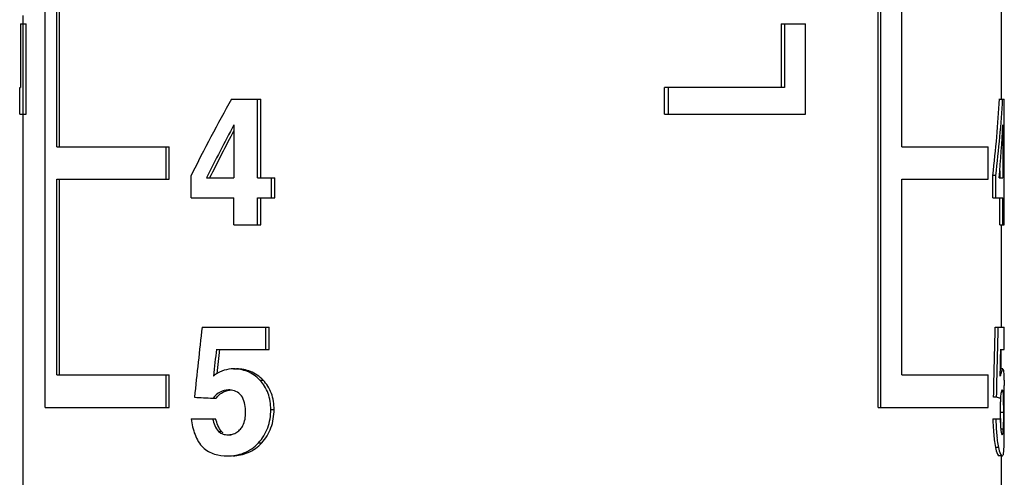
# Model space of a CAD drawing. Units: millimetres. Extents: x 0 to 841, y 0 to 594.
# Drawn here: x 778 to 793, y 458 to 465 of the extents above; entities that cross this region are included whole.
import ezdxf

# ---------------------------------------------------------------- set-up
doc = ezdxf.new("R2010")
doc.units = ezdxf.units.MM
doc.header["$LTSCALE"] = 46.255
doc.layers.get('0').update_dxf_attribs({"linetype": 'CONTINUOUS'})

msp = doc.modelspace()

# ---------------------------------------------------------------- linework, layer by layer
at = {"color": 7, "linetype": 'Continuous'}
for p, q in [((778.429, 459.09), (778.429, 483.09)), ((791.201, 459.09), (791.201, 483.09)), ((791.245, 459.09), (791.245, 483.09)), ((778.606, 463.09), (778.606, 466.59)), ((778.65, 463.09), (778.65, 466.59)), ((791.568, 463.09), (791.568, 466.59)), ((793.087, 465.848), (793.087, 463.822)), ((778.087, 465.101), (778.087, 456.322)), ((778.052, 464.977), (778.052, 463.997)), ((778.052, 464.977), (778.134, 464.977)), ((778.134, 463.59), (778.134, 464.977)), ((789.716, 464.977), (789.716, 463.997)), ((789.716, 464.977), (790.087, 464.977)), ((789.764, 464.977), (789.764, 463.997)), ((790.087, 463.59), (790.087, 464.977)), ((778.037, 463.59), (778.037, 463.997)), ((778.037, 463.997), (778.052, 463.997)), ((787.928, 463.59), (787.928, 463.997)), ((789.764, 463.997), (787.928, 463.997)), ((787.986, 463.59), (787.986, 463.997)), ((781.285, 463.822), (781.734, 463.822)), ((781.685, 462.611), (781.685, 463.822)), ((781.734, 462.611), (781.734, 463.822)), ((793.063, 463.822), (793.136, 463.822)), ((793.136, 462.611), (793.136, 463.822)), ((778.037, 463.59), (778.134, 463.59)), ((787.928, 463.59), (790.087, 463.59)), ((781.321, 463.424), (781.321, 462.611)), ((793.115, 463.424), (793.115, 462.611)), ((778.606, 463.09), (780.327, 463.09)), ((780.282, 462.59), (780.282, 463.09)), ((780.327, 462.59), (780.327, 463.09)), ((791.568, 463.09), (792.892, 463.09)), ((792.892, 462.59), (792.892, 463.09)), ((793.067, 462.719), (793.067, 462.611)), ((778.606, 459.59), (778.606, 462.59)), ((778.606, 462.59), (780.327, 462.59)), ((778.65, 459.59), (778.65, 462.59)), ((780.668, 462.307), (780.668, 462.65)), ((780.904, 462.611), (781.321, 462.611)), ((781.685, 462.611), (781.95, 462.611)), ((781.9, 462.307), (781.9, 462.611)), ((781.95, 462.307), (781.95, 462.611)), ((791.568, 459.59), (791.568, 462.59)), ((791.568, 462.59), (792.892, 462.59)), ((792.961, 462.307), (792.961, 462.65)), ((793.007, 462.65), (792.961, 462.65)), ((793.007, 462.307), (793.007, 462.65)), ((793.057, 462.611), (793.115, 462.611)), ((793.136, 462.611), (793.137, 462.611)), ((793.137, 462.307), (793.137, 462.611)), ((780.668, 462.307), (781.321, 462.307)), ((781.321, 461.89), (781.321, 462.307)), ((781.685, 461.89), (781.685, 462.307)), ((781.685, 462.307), (781.95, 462.307)), ((781.734, 461.89), (781.734, 462.307)), ((792.961, 462.307), (793.115, 462.307)), ((793.067, 461.89), (793.067, 462.307)), ((793.115, 461.89), (793.115, 462.307)), ((793.136, 461.89), (793.136, 462.307)), ((793.137, 462.307), (793.136, 462.307)), ((781.321, 461.89), (781.734, 461.89)), ((793.067, 461.89), (793.136, 461.89)), ((793.087, 461.89), (793.087, 460.322)), ((780.834, 460.322), (781.861, 460.322)), ((781.811, 459.982), (781.811, 460.322)), ((781.861, 459.982), (781.861, 460.322)), ((792.997, 460.322), (793.137, 460.322)), ((793.137, 459.982), (793.137, 460.322)), ((781.055, 459.982), (781.861, 459.982)), ((793.083, 459.982), (793.137, 459.982)), ((793.087, 459.682), (793.087, 459.982)), ((781.315, 459.682), (781.363, 459.682)), ((793.114, 459.682), (793.077, 459.682)), ((778.606, 459.59), (780.327, 459.59)), ((780.282, 459.09), (780.282, 459.59)), ((780.327, 459.09), (780.327, 459.59)), ((781.719, 459.511), (781.769, 459.511)), ((791.568, 459.59), (792.892, 459.59)), ((792.892, 459.09), (792.892, 459.59)), ((781.24, 459.359), (781.288, 459.359)), ((793.137, 458.71), (793.137, 459.384)), ((781.002, 459.232), (781.049, 459.232)), ((793.019, 459.246), (792.972, 459.246)), ((778.429, 459.09), (780.327, 459.09)), ((781.887, 459.058), (781.938, 459.058)), ((791.201, 459.09), (792.892, 459.09)), ((780.668, 458.917), (781.042, 458.917)), ((792.961, 458.917), (793.073, 458.917)), ((793.128, 459.014), (793.08, 459.014)), ((793.128, 458.995), (793.128, 459.014)), ((793.123, 458.759), (793.087, 458.759)), ((781.086, 458.722), (781.134, 458.722)), ((781.232, 458.671), (781.28, 458.671)), ((781.699, 458.546), (781.749, 458.546)), ((793.047, 458.477), (793, 458.477)), ((781.224, 458.348), (781.272, 458.348)), ((793.105, 458.348), (793.057, 458.348)), ((793.087, 458.348), (793.087, 455.09))]:
    msp.add_line(p, q, dxfattribs=at)
for centre, radius, start, end in [((781.372, 459.108), 0.59, 124.3722, 128.0955), ((778.342, 459.384), 14.795, 359.9974, 0.1608), ((794.448, 459.066), 1.384, 171.5123, 173.1293), ((786.909, 459.074), 6.17, 0.6667, 0.952), ((781.88, 459.023), 11.199, 359.9546, 0.6282), ((799.337, 459.134), 6.38, 181.9555, 182.7568), ((798.334, 459.153), 5.266, 182.5728, 183.6467), ((782.905, 459.01), 10.175, 359.4905, 0.0222), ((784.053, 459.008), 9.076, 359.4536, 359.9217), ((792.068, 458.825), 1.057, 354.91, 356.416), ((781.243, 458.832), 0.155, 225.0176, 235.2324), ((796.141, 458.942), 3.132, 184.0272, 185.8605), ((793.644, 458.8), 0.563, 186.3955, 188.0179), ((787.674, 458.646), 5.463, 358.951, 359.4387), ((777.545, 458.707), 15.592, 359.7579, 0.0106), ((784.434, 458.679), 8.703, 359.4326, 359.7554), ((789.509, 458.613), 3.628, 358.4857, 358.9444)]:
    msp.add_arc(centre, radius, start, end, dxfattribs=at)
for centre, major_axis, ratio, start_param, end_param in [((785.587, 458.595), (4.959, 12.02), 0.473639, 1.32281, 1.426265), ((785.587, 458.595), (4.926, 11.941), 0.473639, 5.245191, 5.349453), ((785.587, 458.595), (4.959, 12.02), 0.473639, 5.24285, 5.346304), ((785.587, 457.842), (4.834, 12.732), 0.455501, 1.295314, 1.36403), ((785.587, 457.842), (4.834, 12.732), 0.455501, 5.261642, 5.330358), ((785.587, 457.842), (4.802, 12.648), 0.455501, 1.299901, 1.361381), ((785.587, 439.928), (3.825, 56.947), 0.114305, 1.21224, 1.232388), ((785.587, 439.928), (3.8, 56.57), 0.114305, 5.068558, 5.088859), ((785.587, 439.928), (3.825, 56.947), 0.114305, -1.217033, -1.196885), ((785.587, 437.612), (3.825, 57.001), 0.114198, 1.175165, 1.182973), ((785.587, 437.612), (3.8, 56.623), 0.114198, 1.172319, 1.179504), ((785.587, 437.612), (3.825, 57.001), 0.114198, 5.115538, 5.123346), ((785.587, 459.359), (7.55, -0.166), 0.037935, -2.271075, -2.222649), ((785.587, 459.359), (7.55, -0.166), 0.037935, 0.129919, 0.178345)]:
    msp.add_ellipse(centre, major_axis=major_axis, ratio=ratio, start_param=start_param, end_param=end_param, dxfattribs=at)
for points, knots in [([(781.315, 459.682), (781.267, 459.682), (781.168, 459.668), (781.079, 459.623), (781.039, 459.595)], [0, 0, 0, 0, 0.495935, 1, 1, 1, 1]), ([(781.719, 459.511), (781.666, 459.567), (781.539, 459.656), (781.387, 459.682), (781.315, 459.682)], [0, 0, 0, 0, 0.515315, 1, 1, 1, 1]), ([(781.769, 459.511), (781.715, 459.567), (781.588, 459.656), (781.436, 459.682), (781.363, 459.682)], [0, 0, 0, 0, 0.514792, 1, 1, 1, 1]), ([(793.114, 459.682), (793.111, 459.682), (793.103, 459.671), (793.095, 459.651), (793.085, 459.616), (793.079, 459.588), (793.075, 459.572)], [0, 0, 0, 0, 0.091726, 0.285503, 0.592004, 1, 1, 1, 1]), ([(793.133, 459.609), (793.132, 459.624), (793.13, 459.647), (793.125, 459.671), (793.121, 459.678)], [0, 0, 0, 0, 0.655028, 1, 1, 1, 1]), ([(781.887, 459.058), (781.887, 459.142), (781.865, 459.309), (781.775, 459.453), (781.719, 459.511)], [0, 0, 0, 0, 0.510608, 1, 1, 1, 1]), ([(781.938, 459.058), (781.938, 459.142), (781.915, 459.309), (781.825, 459.453), (781.769, 459.511)], [0, 0, 0, 0, 0.510481, 1, 1, 1, 1]), ([(793.136, 459.511), (793.136, 459.521), (793.136, 459.553), (793.135, 459.585), (793.133, 459.609)], [0, 0, 0, 0, 0.285337, 1, 1, 1, 1]), ([(793.136, 459.511), (793.137, 459.505), (793.137, 459.476), (793.137, 459.448), (793.137, 459.426)], [0, 0, 0, 0, 0.232701, 1, 1, 1, 1]), ([(781.24, 459.359), (781.195, 459.359), (781.1, 459.337), (781.031, 459.27), (781.002, 459.232)], [0, 0, 0, 0, 0.484227, 1, 1, 1, 1]), ([(781.094, 459.282), (781.106, 459.293), (781.153, 459.331), (781.213, 459.353), (781.257, 459.358)], [0, 0, 0, 0, 0.259807, 1, 1, 1, 1]), ([(781.502, 459.014), (781.502, 459.055), (781.496, 459.134), (781.462, 459.248), (781.383, 459.332), (781.313, 459.353), (781.28, 459.357)], [0, 0, 0, 0, 0.268101, 0.531394, 0.774459, 1, 1, 1, 1]), ([(793.107, 459.359), (793.104, 459.359), (793.098, 459.351), (793.088, 459.322), (793.083, 459.293), (793.08, 459.27)], [0, 0, 0, 0, 0.087986, 0.275671, 1, 1, 1, 1]), ([(793.12, 459.32), (793.119, 459.331), (793.119, 459.343), (793.11, 459.359), (793.107, 459.359)], [0, 0, 0, 0, 0.738819, 1, 1, 1, 1]), ([(793.077, 459.249), (793.077, 459.244), (793.078, 459.219), (793.078, 459.195), (793.079, 459.177)], [0, 0, 0, 0, 0.235758, 1, 1, 1, 1]), ([(793.128, 459.014), (793.128, 459.072), (793.127, 459.174), (793.126, 459.276), (793.12, 459.32)], [0, 0, 0, 0, 0.567744, 1, 1, 1, 1]), ([(781.699, 458.546), (781.761, 458.613), (781.861, 458.775), (781.887, 458.963), (781.887, 459.058)], [0, 0, 0, 0, 0.489759, 1, 1, 1, 1]), ([(781.749, 458.546), (781.81, 458.613), (781.911, 458.775), (781.938, 458.963), (781.938, 459.058)], [0, 0, 0, 0, 0.489855, 1, 1, 1, 1]), ([(780.668, 458.917), (780.679, 458.834), (780.712, 458.677), (780.792, 458.529), (780.849, 458.477)], [0, 0, 0, 0, 0.518503, 1, 1, 1, 1]), ([(780.995, 458.917), (781.005, 458.881), (781.027, 458.813), (781.062, 458.747), (781.086, 458.722)], [0, 0, 0, 0, 0.511207, 1, 1, 1, 1]), ([(781.134, 458.722), (781.109, 458.747), (781.074, 458.813), (781.052, 458.881), (781.042, 458.917)], [0, 0, 0, 0, 0.48887, 1, 1, 1, 1]), ([(781.423, 458.759), (781.438, 458.775), (781.488, 458.851), (781.502, 458.946), (781.502, 459.014)], [0, 0, 0, 0, 0.241803, 1, 1, 1, 1]), ([(793.007, 458.917), (793.007, 458.9), (793.01, 458.835), (793.013, 458.771), (793.017, 458.722)], [0, 0, 0, 0, 0.254553, 1, 1, 1, 1]), ([(793.079, 458.92), (793.079, 458.898), (793.079, 458.868), (793.078, 458.839), (793.078, 458.832)], [0, 0, 0, 0, 0.759849, 1, 1, 1, 1]), ([(793.126, 458.817), (793.126, 458.826), (793.127, 458.86), (793.128, 458.895), (793.128, 458.921)], [0, 0, 0, 0, 0.236832, 1, 1, 1, 1]), ([(792.965, 458.827), (792.965, 458.811), (792.969, 458.75), (792.973, 458.688), (792.977, 458.643)], [0, 0, 0, 0, 0.257949, 1, 1, 1, 1]), ([(793.079, 458.818), (793.079, 458.811), (793.081, 458.784), (793.083, 458.757), (793.085, 458.738)], [0, 0, 0, 0, 0.26537, 1, 1, 1, 1]), ([(793.123, 458.759), (793.124, 458.763), (793.125, 458.783), (793.126, 458.802), (793.126, 458.817)], [0, 0, 0, 0, 0.228688, 1, 1, 1, 1]), ([(781.086, 458.722), (781.105, 458.703), (781.153, 458.676), (781.207, 458.671), (781.232, 458.671)], [0, 0, 0, 0, 0.508852, 1, 1, 1, 1]), ([(792.977, 458.643), (792.979, 458.627), (792.985, 458.571), (792.992, 458.516), (793, 458.477)], [0, 0, 0, 0, 0.281809, 1, 1, 1, 1]), ([(793.025, 458.623), (793.027, 458.609), (793.032, 458.56), (793.04, 458.511), (793.047, 458.477)], [0, 0, 0, 0, 0.280485, 1, 1, 1, 1]), ([(793.087, 458.722), (793.089, 458.71), (793.092, 458.693), (793.098, 458.675), (793.103, 458.672)], [0, 0, 0, 0, 0.6985, 1, 1, 1, 1]), ([(793.103, 458.672), (793.103, 458.672), (793.104, 458.671), (793.105, 458.671), (793.106, 458.671)], [0, 0, 0, 0, 0.532756, 1, 1, 1, 1]), ([(793.106, 458.671), (793.111, 458.671), (793.118, 458.699), (793.12, 458.716), (793.121, 458.731)], [0, 0, 0, 0, 0.262144, 1, 1, 1, 1]), ([(780.849, 458.477), (780.899, 458.43), (781.021, 458.362), (781.157, 458.348), (781.224, 458.348)], [0, 0, 0, 0, 0.504884, 1, 1, 1, 1]), ([(781.224, 458.348), (781.309, 458.348), (781.487, 458.375), (781.638, 458.479), (781.699, 458.546)], [0, 0, 0, 0, 0.48411, 1, 1, 1, 1]), ([(781.305, 458.348), (781.385, 458.352), (781.551, 458.384), (781.691, 458.483), (781.749, 458.546)], [0, 0, 0, 0, 0.484638, 1, 1, 1, 1]), ([(793, 458.477), (793.008, 458.442), (793.016, 458.401), (793.045, 458.348), (793.057, 458.348)], [0, 0, 0, 0, 0.738508, 1, 1, 1, 1]), ([(793.047, 458.477), (793.054, 458.442), (793.063, 458.401), (793.092, 458.348), (793.105, 458.348)], [0, 0, 0, 0, 0.736309, 1, 1, 1, 1]), ([(793.105, 458.348), (793.11, 458.348), (793.122, 458.361), (793.131, 458.418), (793.134, 458.473), (793.135, 458.517)], [0, 0, 0, 0, 0.083424, 0.25556, 1, 1, 1, 1])]:
    msp.add_open_spline(points, degree=3, knots=knots, dxfattribs=at)
for points in [[(781.28, 459.357), (781.266, 459.359), (781.253, 459.359), (781.24, 459.359)], [(781.049, 459.232), (781.062, 459.25), (781.078, 459.267), (781.094, 459.282)], [(781.366, 458.709), (781.387, 458.723), (781.406, 458.74), (781.423, 458.759)], [(781.232, 458.671), (781.256, 458.671), (781.279, 458.674), (781.302, 458.68)], [(781.302, 458.68), (781.324, 458.686), (781.346, 458.696), (781.366, 458.709)]]:
    msp.add_open_spline(points, degree=3, dxfattribs=at)

doc.saveas('drawing.dxf')
